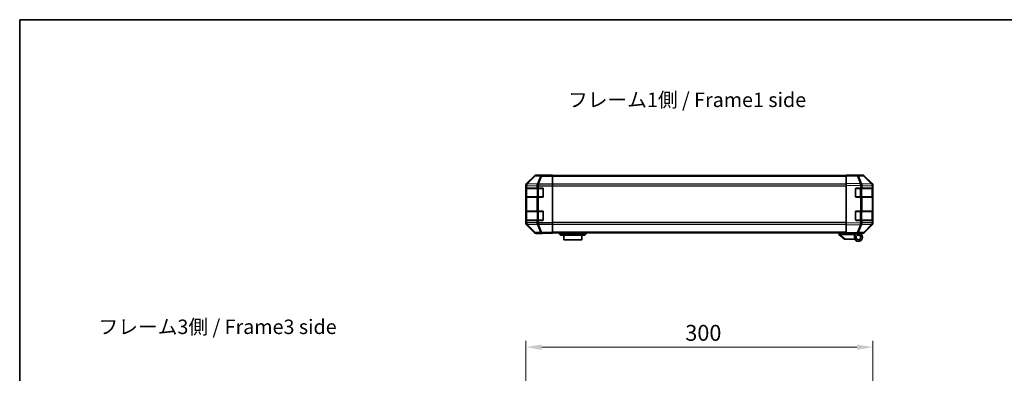
# Model space of a CAD drawing. Units: millimetres. Extents: x 0 to 7665, y -22 to 1546.
# Drawn here: x 2160 to 3012, y 1099 to 1405 of the extents above; entities that cross this region are included whole.
import ezdxf

# ---------------------------------------------------------------- set-up
doc = ezdxf.new("R2010")
doc.units = ezdxf.units.MM
doc.header["$LTSCALE"] = 5.5
doc.layers.get('Defpoints').update_dxf_attribs({"lineweight": 25})
for name, color, linetype, lineweight in [('Border (ISO)', 7, 'Continuous', 35), ('Dimension (ISO)', 7, 'Continuous', 18), ('Symbol (ISO)', 7, 'Continuous', 18), ('Visible (ISO)', 7, 'Continuous', 35), ('Visible Narrow (ISO)', 7, 'Continuous', 25)]:
    doc.layers.add(name, color=color, linetype=linetype, lineweight=lineweight)
doc.styles.add('Note Text (TK)', font='txt')
doc.dimstyles.new('Default - Method 1b (TK)', dxfattribs={"dimscale": 5.5, "dimtxt": 2.5, "dimasz": 2.5, "dimexe": 1, "dimexo": 1.5, "dimgap": 1, "dimtad": 1, "dimtoh": 1, "dimrnd": 1e-08, "dimdsep": 46, "dimtxsty": 'Note Text (TK)', "dimcen": 0.09, "dimdle": 5, "dimclrd": 100, "dimclre": 100, "dimclrt": 7, "dimadec": 1, "dimazin": 1, "dimtfac": 1, "dimtmove": 0, "dimatfit": 3, "dimfxl": 1, "dimtolj": 1, "dimlwd": -1, "dimlwe": -1, "dimarcsym": 0})

# ---------------------------------------------------------------- blocks, each defined once
blk = doc.blocks.new('図面枠 tk図枠')
at = {"layer": 'Border (ISO)'}
for q in [(405.5, 289), (14.5, 8)]:
    blk.add_line((14.5, 289), q, dxfattribs=at)
blk = doc.blocks.new('*D470')
at = {"layer": 'Defpoints', "color": 0}
for p in [(2898.16, 1121.73), (2598.16, 1044.7), (2898.16, 1044.7)]:
    blk.add_point(p, dxfattribs=at)
at = {"layer": 'Dimension (ISO)', "color": 100}
for p, q in [((2598.16, 1052.95), (2598.16, 1127.23)), ((2898.16, 1052.95), (2898.16, 1127.23)), ((2611.91, 1121.73), (2884.41, 1121.73))]:
    blk.add_line(p, q, dxfattribs=at)
for points in [[(2611.91, 1124.03), (2611.91, 1119.44), (2598.16, 1121.73)], [(2884.41, 1124.03), (2884.41, 1119.44), (2898.16, 1121.73)]]:
    blk.add_solid(points, dxfattribs=at)
at = {"layer": 'Dimension (ISO)', "color": 7, "insert": (2735.98, 1134.11), "char_height": 13.75, "attachment_point": 4, "style": 'Note Text (TK)'}
blk.add_mtext('\\A1;300', dxfattribs=at)

msp = doc.modelspace()

# ---------------------------------------------------------------- linework, layer by layer
at = {"layer": 'Visible (ISO)'}
for p, q in [((2605.5751, 1269.9871), (2598.7452, 1263.1572)), ((2616.1596, 1270.5728), (2606.9892, 1270.5728)), ((2616.1596, 1270.5204), (2616.1596, 1270.5728)), ((2616.7454, 1270.4957), (2618.1596, 1270.5204)), ((2618.1596, 1270.5204), (2621.1596, 1270.5728)), ((2621.1596, 1270.4855), (2618.1596, 1270.4855)), ((2621.1596, 1270.5728), (2621.1596, 1270.4855)), ((2621.1596, 1270.3252), (2621.1596, 1270.4855)), ((2621.1596, 1270.3252), (2621.1596, 1269.7273)), ((2875.1596, 1270.0728), (2621.1596, 1270.0728)), ((2621.1596, 1262.7549), (2621.1596, 1269.7273)), ((2875.1596, 1269.9871), (2875.1596, 1270.5728)), ((2884.6813, 1270.4066), (2875.1596, 1270.5728)), ((2875.1596, 1269.9871), (2875.1596, 1263.1572)), ((2880.1596, 1270.5728), (2889.33, 1270.5728)), ((2880.1596, 1270.5728), (2880.1596, 1270.4855)), ((2889.3427, 1270.3252), (2884.6813, 1270.4066)), ((2897.5795, 1262.7616), (2890.7343, 1269.7273)), ((2890.744, 1269.9871), (2897.5739, 1263.1572)), ((2598.1596, 1261.7432), (2598.1596, 1229.0024)), ((2621.1596, 1262.7549), (2621.1596, 1261.3531)), ((2621.1596, 1261.3531), (2621.1596, 1229.3925)), ((2875.1596, 1261.7432), (2875.1596, 1263.1572)), ((2875.1596, 1261.7432), (2875.1596, 1229.0024)), ((2897.5861, 1262.7549), (2897.5795, 1262.7616)), ((2898.1596, 1261.7432), (2898.1596, 1261.3531)), ((2898.1596, 1259.3728), (2898.1596, 1261.3531)), ((2598.2992, 1251.8728), (2598.2992, 1258.8728)), ((2598.3079, 1259.3728), (2598.3764, 1259.3728)), ((2598.3596, 1259.0728), (2598.3596, 1251.6728)), ((2598.9619, 1259.3728), (2598.3764, 1259.3728)), ((2598.9619, 1259.3728), (2607.5738, 1259.3728)), ((2608.988, 1259.3728), (2607.5738, 1259.3728)), ((2608.988, 1259.3728), (2612.6596, 1259.3728)), ((2613.1596, 1258.8728), (2613.1596, 1251.8728)), ((2883.1596, 1251.8728), (2883.1596, 1258.8728)), ((2883.6596, 1259.3728), (2887.5826, 1259.3728)), ((2888.9619, 1259.3728), (2887.5826, 1259.3728)), ((2888.9619, 1259.3728), (2897.5738, 1259.3728)), ((2898.1596, 1259.3728), (2897.5738, 1259.3728)), ((2897.9596, 1251.6728), (2897.9596, 1259.0728)), ((2898.1596, 1258.8728), (2898.1596, 1259.3728)), ((2898.1596, 1258.8728), (2898.1596, 1251.8728)), ((2898.1596, 1251.3728), (2898.1596, 1251.8728)), ((2598.3764, 1251.3728), (2598.3079, 1251.3728)), ((2598.3764, 1251.3728), (2598.9619, 1251.3728)), ((2607.5738, 1251.3728), (2598.9619, 1251.3728)), ((2607.5738, 1251.3728), (2608.988, 1251.3728)), ((2612.6596, 1251.3728), (2608.988, 1251.3728)), ((2887.5826, 1251.3728), (2883.6596, 1251.3728)), ((2887.5826, 1251.3728), (2888.9619, 1251.3728)), ((2897.5738, 1251.3728), (2888.9619, 1251.3728)), ((2897.5738, 1251.3728), (2898.1596, 1251.3728)), ((2898.1596, 1239.3728), (2898.1596, 1251.3728)), ((2598.2992, 1231.8728), (2598.2992, 1238.8728)), ((2598.3079, 1239.3728), (2598.3764, 1239.3728)), ((2598.3596, 1239.0728), (2598.3596, 1231.6728)), ((2598.9619, 1239.3728), (2598.3764, 1239.3728)), ((2598.9619, 1239.3728), (2607.5738, 1239.3728)), ((2608.988, 1239.3728), (2607.5738, 1239.3728)), ((2608.988, 1239.3728), (2612.6596, 1239.3728)), ((2613.1596, 1238.8728), (2613.1596, 1231.8728)), ((2883.1596, 1231.8728), (2883.1596, 1238.8728)), ((2883.6596, 1239.3728), (2887.5826, 1239.3728)), ((2888.9619, 1239.3728), (2887.5826, 1239.3728)), ((2888.9619, 1239.3728), (2897.5738, 1239.3728)), ((2898.1596, 1239.3728), (2897.5738, 1239.3728)), ((2897.9596, 1231.6728), (2897.9596, 1239.0728)), ((2898.1596, 1238.8728), (2898.1596, 1239.3728)), ((2898.1596, 1238.8728), (2898.1596, 1231.8728)), ((2598.3764, 1231.3728), (2598.3079, 1231.3728)), ((2598.3764, 1231.3728), (2598.9619, 1231.3728)), ((2598.7452, 1227.5883), (2605.5751, 1220.7584)), ((2607.5738, 1231.3728), (2598.9619, 1231.3728)), ((2607.5738, 1231.3728), (2608.988, 1231.3728)), ((2612.6596, 1231.3728), (2608.988, 1231.3728)), ((2621.1596, 1229.3925), (2621.1596, 1227.9906)), ((2621.1596, 1221.0182), (2621.1596, 1227.9906)), ((2875.1596, 1227.5883), (2875.1596, 1229.0024)), ((2875.1596, 1227.5883), (2875.1596, 1220.7584)), ((2887.5826, 1231.3728), (2883.6596, 1231.3728)), ((2887.5826, 1231.3728), (2888.9619, 1231.3728)), ((2897.5738, 1231.3728), (2888.9619, 1231.3728)), ((2890.7343, 1221.0182), (2897.5795, 1227.984)), ((2897.5739, 1227.5883), (2890.744, 1220.7584)), ((2897.5738, 1231.3728), (2898.1596, 1231.3728)), ((2897.5795, 1227.984), (2897.5861, 1227.9906)), ((2898.1596, 1231.3728), (2898.1596, 1231.8728)), ((2898.1596, 1229.3925), (2898.1596, 1231.3728)), ((2898.1596, 1229.3925), (2898.1596, 1229.0024)), ((2612.1596, 1220.1728), (2606.9892, 1220.1728)), ((2612.1596, 1220.1728), (2612.1596, 1220.2426)), ((2617.1596, 1220.2426), (2613.624, 1220.3043)), ((2617.1596, 1220.3299), (2621.1596, 1220.3299)), ((2621.1596, 1220.1728), (2617.1596, 1220.2426)), ((2621.1596, 1221.0182), (2621.1596, 1220.4203)), ((2875.1596, 1220.6728), (2621.1596, 1220.6728)), ((2621.1596, 1220.4203), (2621.1596, 1220.3299)), ((2621.1596, 1220.3299), (2621.1596, 1220.1728)), ((2626.6596, 1220.6728), (2626.6596, 1220.1728)), ((2626.6596, 1220.1728), (2628.1596, 1218.5728)), ((2626.6596, 1220.1728), (2629.1596, 1220.1728)), ((2629.1596, 1218.5728), (2628.1596, 1218.5728)), ((2648.1596, 1220.1728), (2629.1596, 1220.1728)), ((2629.1596, 1218.5728), (2648.1596, 1218.5728)), ((2630.9096, 1218.5728), (2630.9096, 1214.5728)), ((2646.4096, 1214.5728), (2646.4096, 1218.5728)), ((2648.1596, 1220.1728), (2650.6596, 1220.1728)), ((2649.1596, 1218.5728), (2648.1596, 1218.5728)), ((2650.6596, 1220.1728), (2649.1596, 1218.5728)), ((2650.6596, 1220.6728), (2650.6596, 1220.1728)), ((2868.6596, 1220.6728), (2868.6596, 1219.1728)), ((2868.6766, 1219.1591), (2868.6596, 1219.1728)), ((2868.6766, 1219.1591), (2873.6596, 1215.1728)), ((2882.1596, 1219.1728), (2869.1805, 1219.1728)), ((2875.1596, 1220.1728), (2875.1596, 1220.7584)), ((2875.1596, 1220.1728), (2884.6813, 1220.339)), ((2879.6596, 1220.0728), (2879.6596, 1220.2513)), ((2882.1596, 1220.0728), (2879.6596, 1220.0728)), ((2882.1596, 1220.295), (2882.1596, 1220.0728)), ((2885.6596, 1220.1728), (2882.1596, 1220.1728)), ((2882.1596, 1219.1728), (2882.1596, 1220.0728)), ((2882.1596, 1216.6728), (2882.1596, 1219.1728)), ((2884.1596, 1220.3299), (2884.1596, 1220.2728)), ((2884.6813, 1220.339), (2889.3427, 1220.4203)), ((2885.6596, 1220.1728), (2889.33, 1220.1728)), ((2646.4096, 1214.5728), (2630.9096, 1214.5728)), ((2874.1805, 1215.1728), (2873.6596, 1215.1728)), ((2874.1805, 1215.1728), (2882.4973, 1215.1728))]:
    msp.add_line(p, q, dxfattribs=at)
for radius in [3.5, 2]:
    msp.add_circle((2885.6596, 1216.6728), radius, dxfattribs=at)
for centre, radius, start, end in [((2889.3078, 1268.3255), 2, 44.5, 89), ((2896.1596, 1261.3531), 2, 0, 44.5), ((2598.6596, 1259.0728), 0.3, 90, 180), ((2598.6596, 1251.6728), 0.3, 180, 270), ((2612.6596, 1258.8728), 0.5, 0, 90), ((2612.6596, 1251.8728), 0.5, 270, 0), ((2883.6596, 1258.8728), 0.5, 90, 180), ((2883.6596, 1251.8728), 0.5, 180, 270), ((2897.6596, 1259.0728), 0.3, 0, 90), ((2897.6596, 1251.6728), 0.3, 270, 0), ((2598.6596, 1239.0728), 0.3, 90, 180), ((2612.6596, 1238.8728), 0.5, 0, 90), ((2883.6596, 1238.8728), 0.5, 90, 180), ((2897.6596, 1239.0728), 0.3, 0, 90), ((2598.6596, 1231.6728), 0.3, 180, 270), ((2612.6596, 1231.8728), 0.5, 270, 0), ((2883.6596, 1231.8728), 0.5, 180, 270), ((2896.1596, 1229.3925), 2, 315.5, 0), ((2897.6596, 1231.6728), 0.3, 270, 0), ((2884.4596, 1220.6728), 0.5, 223.4722416, 270), ((2889.3078, 1222.42), 2, 271, 315.5)]:
    msp.add_arc(centre, radius, start, end, dxfattribs=at)
for centre, major_axis, ratio, start_param, end_param in [((2606.9898, 1268.5725), (-1.4146, 1.4146), 0.99969546, 5.49793944, 6.28318531), ((2618.1596, 1270.5204), (2, 0), 0.01745506, 3.14159265, 4.71238898), ((2878.1596, 1270.5204), (-2, 0), 0.01745506, 2.35619449, 3.14159265), ((2889.3294, 1268.5725), (1.4146, 1.4146), 0.99969546, 0, 0.78524587), ((2600.1599, 1261.7426), (-1.4146, 1.4146), 0.99969546, 0, 0.78524587), ((2896.1593, 1261.7426), (1.4146, 1.4146), 0.99969546, 5.49793944, 6.28318531), ((2598.3079, 1258.8728), (0, -0.5), 0.01745506, 3.14159265, 4.71238898), ((2598.3079, 1251.8728), (0, -0.5), 0.01745506, 4.71238898, 6.28318531), ((2598.3079, 1238.8728), (0, -0.5), 0.01745506, 3.14159265, 4.71238898), ((2600.1599, 1229.003), (-1.4146, -1.4146), 0.99969546, 5.49793944, 6.28318531), ((2598.3079, 1231.8728), (0, -0.5), 0.01745506, 4.71238898, 6.28318531), ((2896.1593, 1229.003), (1.4146, -1.4146), 0.99969546, 0, 0.78524587), ((2606.9898, 1222.1731), (-1.4146, -1.4146), 0.99969546, 0, 0.78524587), ((2617.1596, 1220.2426), (5, 0), 0.01745506, 1.57079633, 3.14159265), ((2868.0624, 1220.2908), (1.3096, -1.0476), 0.2981424, 5.89916093, 5.92645192), ((2889.3294, 1222.1731), (1.4146, -1.4146), 0.99969546, 5.49793944, 6.28318531)]:
    msp.add_ellipse(centre, major_axis=major_axis, ratio=ratio, start_param=start_param, end_param=end_param, dxfattribs=at)
msp.add_open_spline([(2868.6766, 1219.1591), (2868.6915, 1219.1472), (2868.7162, 1219.1408), (2868.7841, 1219.1373), (2868.8266, 1219.1404), (2868.917, 1219.1511), (2868.9628, 1219.1579), (2869.0618, 1219.1702), (2869.1122, 1219.175), (2869.1596, 1219.1732)], degree=3, knots=[0, 0, 0, 0, 0.017679627, 0.017679627, 0.0355589348, 0.0355589348, 0.0508197319, 0.0508197319, 0.0670873169, 0.0670873169, 0.0670873169, 0.0670873169], dxfattribs=at)
at = {"layer": 'Visible Narrow (ISO)'}
for p, q in [((2605.7416, 1269.8207), (2598.9619, 1262.9405)), ((2599.3818, 1262.9321), (2606.1615, 1269.8122)), ((2605.5751, 1269.9871), (2605.7416, 1269.8207)), ((2606.1615, 1269.8122), (2610.8229, 1269.7309)), ((2607.1554, 1270.4066), (2606.9892, 1270.5728)), ((2611.8168, 1270.3252), (2607.1554, 1270.4066)), ((2610.8229, 1269.7309), (2607.9876, 1262.7651)), ((2608.9814, 1262.7616), (2611.8168, 1269.7273)), ((2621.1596, 1270.3252), (2611.8168, 1270.3252)), ((2611.8168, 1270.3252), (2611.8168, 1269.7273)), ((2611.8168, 1269.7273), (2621.1596, 1269.7273)), ((2618.1596, 1270.4855), (2618.1596, 1270.5204)), ((2875.1596, 1269.487), (2621.1596, 1269.487)), ((2875.1596, 1269.9871), (2884.6957, 1269.8207)), ((2884.6957, 1269.8207), (2887.5735, 1262.9405)), ((2885.6648, 1269.8122), (2890.3262, 1269.7309)), ((2888.5426, 1262.9321), (2885.6648, 1269.8122)), ((2890.3262, 1269.7309), (2897.1714, 1262.7651)), ((2598.1596, 1261.7432), (2598.376, 1261.5267)), ((2598.376, 1261.5267), (2598.3764, 1261.51)), ((2598.3764, 1261.51), (2598.3764, 1259.3728)), ((2598.3764, 1261.51), (2598.9619, 1261.51)), ((2598.9619, 1262.9405), (2598.7452, 1263.1572)), ((2598.9619, 1261.51), (2607.5672, 1261.3598)), ((2598.9619, 1259.3728), (2598.9619, 1261.51)), ((2599.3822, 1262.9153), (2599.3818, 1262.9321)), ((2607.9876, 1262.7651), (2599.3822, 1262.9153)), ((2607.5672, 1261.3598), (2607.5738, 1261.3531)), ((2607.5738, 1261.3531), (2607.5738, 1259.3728)), ((2607.5738, 1261.3531), (2608.988, 1261.3531)), ((2608.988, 1262.7549), (2608.9814, 1262.7616)), ((2621.1596, 1262.7549), (2608.988, 1262.7549)), ((2608.988, 1262.7549), (2608.988, 1261.3531)), ((2608.988, 1261.3531), (2621.1596, 1261.3531)), ((2608.988, 1259.3728), (2608.988, 1261.3531)), ((2875.1596, 1262.6586), (2621.1596, 1262.6586)), ((2621.1596, 1261.2443), (2875.1596, 1261.2443)), ((2887.5735, 1262.9405), (2875.1596, 1263.1572)), ((2875.1596, 1261.7432), (2887.559, 1261.5267)), ((2887.559, 1261.5267), (2887.5826, 1261.51)), ((2887.5826, 1261.51), (2887.5826, 1259.3728)), ((2887.5826, 1261.51), (2888.9619, 1261.51)), ((2888.5661, 1262.9153), (2888.5426, 1262.9321)), ((2897.1714, 1262.7651), (2888.5661, 1262.9153)), ((2888.9619, 1261.51), (2897.5672, 1261.3598)), ((2888.9619, 1259.3728), (2888.9619, 1261.51)), ((2897.5672, 1261.3598), (2897.5738, 1261.3531)), ((2897.5738, 1261.3531), (2897.5738, 1259.3728)), ((2897.5738, 1261.3531), (2898.1596, 1261.3531)), ((2598.2992, 1258.8728), (2598.3596, 1258.8728)), ((2598.3596, 1251.8728), (2598.2992, 1251.8728)), ((2598.9454, 1259.0728), (2598.3596, 1259.0728)), ((2598.3596, 1251.6728), (2598.9454, 1251.6728)), ((2598.9454, 1259.0728), (2607.7738, 1259.0728)), ((2598.9454, 1251.6728), (2598.9454, 1259.0728)), ((2607.7738, 1251.6728), (2598.9454, 1251.6728)), ((2609.188, 1259.0728), (2607.7738, 1259.0728)), ((2607.7738, 1259.0728), (2607.7738, 1251.6728)), ((2607.7738, 1251.6728), (2609.188, 1251.6728)), ((2609.188, 1259.0728), (2609.188, 1259.3728)), ((2609.188, 1259.0728), (2612.8596, 1259.0728)), ((2609.188, 1251.6728), (2609.188, 1259.0728)), ((2609.188, 1251.3728), (2609.188, 1251.6728)), ((2612.8596, 1251.6728), (2609.188, 1251.6728)), ((2612.8596, 1259.0728), (2612.8596, 1259.331)), ((2613.1178, 1259.0728), (2612.8596, 1259.0728)), ((2612.8596, 1259.0728), (2612.8596, 1251.6728)), ((2612.8596, 1251.4145), (2612.8596, 1251.6728)), ((2612.8596, 1251.6728), (2613.1178, 1251.6728)), ((2883.4596, 1259.0728), (2883.2013, 1259.0728)), ((2883.2013, 1251.6728), (2883.4596, 1251.6728)), ((2883.4596, 1259.331), (2883.4596, 1259.0728)), ((2883.4596, 1259.0728), (2887.1312, 1259.0728)), ((2883.4596, 1251.6728), (2883.4596, 1259.0728)), ((2883.4596, 1251.6728), (2883.4596, 1251.4145)), ((2887.1312, 1251.6728), (2883.4596, 1251.6728)), ((2887.1312, 1259.0728), (2887.1312, 1259.3728)), ((2888.5454, 1259.0728), (2887.1312, 1259.0728)), ((2887.1312, 1259.0728), (2887.1312, 1251.6728)), ((2887.1312, 1251.3728), (2887.1312, 1251.6728)), ((2887.1312, 1251.6728), (2888.5454, 1251.6728)), ((2888.5454, 1259.0728), (2897.3738, 1259.0728)), ((2888.5454, 1251.6728), (2888.5454, 1259.0728)), ((2897.3738, 1251.6728), (2888.5454, 1251.6728)), ((2897.9596, 1259.0728), (2897.3738, 1259.0728)), ((2897.3738, 1259.0728), (2897.3738, 1251.6728)), ((2897.3738, 1251.6728), (2897.9596, 1251.6728)), ((2897.9596, 1258.8728), (2898.1596, 1258.8728)), ((2898.1596, 1251.8728), (2897.9596, 1251.8728)), ((2598.3764, 1251.3728), (2598.3764, 1239.3728)), ((2598.9619, 1239.3728), (2598.9619, 1251.3728)), ((2607.5738, 1251.3728), (2607.5738, 1239.3728)), ((2608.988, 1239.3728), (2608.988, 1251.3728)), ((2887.5826, 1251.3728), (2887.5826, 1239.3728)), ((2888.9619, 1239.3728), (2888.9619, 1251.3728)), ((2897.5738, 1251.3728), (2897.5738, 1239.3728)), ((2598.2992, 1238.8728), (2598.3596, 1238.8728)), ((2598.9454, 1239.0728), (2598.3596, 1239.0728)), ((2598.9454, 1239.0728), (2607.7738, 1239.0728)), ((2598.9454, 1231.6728), (2598.9454, 1239.0728)), ((2609.188, 1239.0728), (2607.7738, 1239.0728)), ((2607.7738, 1239.0728), (2607.7738, 1231.6728)), ((2609.188, 1239.0728), (2609.188, 1239.3728)), ((2609.188, 1239.0728), (2612.8596, 1239.0728)), ((2609.188, 1231.6728), (2609.188, 1239.0728)), ((2612.8596, 1239.0728), (2612.8596, 1239.331)), ((2613.1178, 1239.0728), (2612.8596, 1239.0728)), ((2612.8596, 1239.0728), (2612.8596, 1231.6728)), ((2883.4596, 1239.0728), (2883.2013, 1239.0728)), ((2883.4596, 1239.331), (2883.4596, 1239.0728)), ((2883.4596, 1239.0728), (2887.1312, 1239.0728)), ((2883.4596, 1231.6728), (2883.4596, 1239.0728)), ((2887.1312, 1239.0728), (2887.1312, 1239.3728)), ((2888.5454, 1239.0728), (2887.1312, 1239.0728)), ((2887.1312, 1239.0728), (2887.1312, 1231.6728)), ((2888.5454, 1239.0728), (2897.3738, 1239.0728)), ((2888.5454, 1231.6728), (2888.5454, 1239.0728)), ((2897.9596, 1239.0728), (2897.3738, 1239.0728)), ((2897.3738, 1239.0728), (2897.3738, 1231.6728)), ((2897.9596, 1238.8728), (2898.1596, 1238.8728)), ((2598.376, 1229.2188), (2598.1596, 1229.0024)), ((2598.3596, 1231.8728), (2598.2992, 1231.8728)), ((2598.3596, 1231.6728), (2598.9454, 1231.6728)), ((2598.3764, 1229.2356), (2598.376, 1229.2188)), ((2598.3764, 1231.3728), (2598.3764, 1229.2356)), ((2598.9619, 1229.2356), (2598.3764, 1229.2356)), ((2598.7452, 1227.5883), (2598.9619, 1227.805)), ((2607.7738, 1231.6728), (2598.9454, 1231.6728)), ((2598.9619, 1229.2356), (2598.9619, 1231.3728)), ((2607.5672, 1229.3858), (2598.9619, 1229.2356)), ((2598.9619, 1227.805), (2605.7416, 1220.9249)), ((2599.3818, 1227.8134), (2599.3822, 1227.8302)), ((2606.1615, 1220.9333), (2599.3818, 1227.8134)), ((2599.3822, 1227.8302), (2607.9876, 1227.9804)), ((2607.5738, 1229.3925), (2607.5672, 1229.3858)), ((2607.5738, 1231.3728), (2607.5738, 1229.3925)), ((2608.988, 1229.3925), (2607.5738, 1229.3925)), ((2607.7738, 1231.6728), (2609.188, 1231.6728)), ((2607.9876, 1227.9804), (2610.8229, 1221.0147)), ((2608.9814, 1227.984), (2608.988, 1227.9906)), ((2611.8168, 1221.0182), (2608.9814, 1227.984)), ((2608.988, 1229.3925), (2608.988, 1231.3728)), ((2621.1596, 1229.3925), (2608.988, 1229.3925)), ((2608.988, 1229.3925), (2608.988, 1227.9906)), ((2608.988, 1227.9906), (2621.1596, 1227.9906)), ((2609.188, 1231.3728), (2609.188, 1231.6728)), ((2612.8596, 1231.6728), (2609.188, 1231.6728)), ((2612.8596, 1231.4145), (2612.8596, 1231.6728)), ((2612.8596, 1231.6728), (2613.1178, 1231.6728)), ((2875.1596, 1229.5012), (2621.1596, 1229.5012)), ((2621.1596, 1228.087), (2875.1596, 1228.087)), ((2887.559, 1229.2188), (2875.1596, 1229.0024)), ((2875.1596, 1227.5883), (2887.5735, 1227.805)), ((2883.2013, 1231.6728), (2883.4596, 1231.6728)), ((2883.4596, 1231.6728), (2883.4596, 1231.4145)), ((2887.1312, 1231.6728), (2883.4596, 1231.6728)), ((2887.5735, 1227.805), (2884.6957, 1220.9249)), ((2885.6648, 1220.9333), (2888.5426, 1227.8134)), ((2887.1312, 1231.3728), (2887.1312, 1231.6728)), ((2887.1312, 1231.6728), (2888.5454, 1231.6728)), ((2887.5826, 1229.2356), (2887.559, 1229.2188)), ((2887.5826, 1231.3728), (2887.5826, 1229.2356)), ((2888.9619, 1229.2356), (2887.5826, 1229.2356)), ((2888.5426, 1227.8134), (2888.5661, 1227.8302)), ((2897.3738, 1231.6728), (2888.5454, 1231.6728)), ((2888.5661, 1227.8302), (2897.1714, 1227.9804)), ((2888.9619, 1229.2356), (2888.9619, 1231.3728)), ((2897.5672, 1229.3858), (2888.9619, 1229.2356)), ((2897.1714, 1227.9804), (2890.3262, 1221.0147)), ((2897.3738, 1231.6728), (2897.9596, 1231.6728)), ((2897.5738, 1229.3925), (2897.5672, 1229.3858)), ((2897.5738, 1231.3728), (2897.5738, 1229.3925)), ((2898.1596, 1229.3925), (2897.5738, 1229.3925)), ((2898.1596, 1231.8728), (2897.9596, 1231.8728)), ((2605.7416, 1220.9249), (2605.5751, 1220.7584)), ((2610.8229, 1221.0147), (2606.1615, 1220.9333)), ((2606.9892, 1220.1728), (2607.1554, 1220.339)), ((2607.1554, 1220.339), (2611.8168, 1220.4203)), ((2621.1596, 1221.0182), (2611.8168, 1221.0182)), ((2611.8168, 1221.0182), (2611.8168, 1220.4203)), ((2611.8168, 1220.4203), (2621.1596, 1220.4203)), ((2617.1596, 1220.3299), (2617.1596, 1220.2426)), ((2875.1596, 1221.2586), (2621.1596, 1221.2586)), ((2629.1596, 1220.6728), (2629.1596, 1220.1728)), ((2629.1596, 1220.1728), (2629.1596, 1218.5728)), ((2648.1596, 1220.6728), (2648.1596, 1220.1728)), ((2648.1596, 1220.1728), (2648.1596, 1218.5728)), ((2869.1596, 1219.1732), (2869.1596, 1220.6728)), ((2874.1805, 1215.1728), (2869.1805, 1219.1728)), ((2884.6957, 1220.9249), (2875.1596, 1220.7584)), ((2890.3262, 1221.0147), (2885.6648, 1220.9333))]:
    msp.add_line(p, q, dxfattribs=at)
for centre, major_axis, ratio, start_param, end_param in [((2607.1554, 1268.4069), (-1.4142, -1.4142), 0.99969546, 3.92714311, 4.71238898), ((2607.1554, 1268.4069), (-1.4246, 1.4038), 0.28553037, 5.72301828, 6.25743282), ((2607.1554, 1268.4069), (0.0349, 1.9997), 0.70705293, 0.02468206, 0.80390971), ((2611.8168, 1268.3255), (0.0349, 1.9997), 0.70705293, 0.02468206, 0.80390971), ((2611.8168, 1268.3255), (-1.8524, 0.754), 0.67311493, 4.97981512, 5.5236985), ((2884.6463, 1268.4069), (0.0349, 1.9997), 0.70705293, 5.50395766, 6.28318531), ((2884.6463, 1268.4069), (0.0349, 1.9997), 0.01744975, 5.49793944, 6.28318531), ((2884.6463, 1268.4069), (-1.8451, -0.7718), 0.67266741, 3.87795161, 4.41236615), ((2889.3078, 1268.3255), (0.0349, 1.9997), 0.70705293, 5.50395766, 6.28318531), ((2889.3078, 1268.3255), (1.4265, 1.4018), 0.27881333, 0, 0.54388338), ((2600.3757, 1261.5267), (-1.4142, -1.4142), 0.99969546, 4.71238898, 5.49763485), ((2600.3757, 1261.5267), (-1.9994, -0.049), 0.81440578, 5.21256555, 6.25310575), ((2600.3761, 1261.51), (-1.9994, -0.049), 0.81440578, 5.21256555, 6.25310575), ((2600.3757, 1261.5267), (-1.4246, 1.4038), 0.28553037, 5.72301828, 6.25743282), ((2600.3761, 1261.51), (0.0349, 1.9997), 0.70705293, 0.80390971, 1.58313735), ((2608.9814, 1261.3598), (-0.0349, -1.9997), 0.70705293, 3.94550236, 4.72473001), ((2608.9814, 1261.3598), (-1.4265, -1.4018), 0.57396196, 4.19883739, 5.24101135), ((2608.988, 1261.3531), (-1.4265, -1.4018), 0.57396196, 4.19883739, 5.24101135), ((2608.9814, 1261.3598), (1.8524, -0.754), 0.67311493, 1.83822247, 2.38210585), ((2887.5241, 1261.5267), (-0.0349, -1.9997), 0.01744975, 1.57110091, 2.35634678), ((2887.5241, 1261.5267), (-1.1604, -1.629), 0.01421551, 1.58092204, 2.62146225), ((2887.5241, 1261.5267), (1.8451, 0.7718), 0.67266741, 0.73635896, 1.2707735), ((2887.5477, 1261.51), (-1.1604, -1.629), 0.01421551, 1.58092204, 2.62146225), ((2887.5477, 1261.51), (0.0349, 1.9997), 0.70705293, 4.72473001, 5.50395766), ((2896.153, 1261.3598), (1.4265, 1.4018), 0.27881333, 0, 0.54388338), ((2896.153, 1261.3598), (-0.0349, -1.9997), 0.70705293, 1.58313735, 2.362365), ((2896.153, 1261.3598), (1.4265, 1.4018), 0.57396196, 5.24101135, 6.28318531), ((2896.1596, 1261.3531), (1.4265, 1.4018), 0.57396196, 5.24101135, 6.28318531), ((2599.1575, 1259.0728), (0, 0.3), 0.70710678, 0, 1.57079633), ((2599.1575, 1251.6728), (0, -0.3), 0.70710678, 4.71238898, 6.28318531), ((2607.9859, 1259.0728), (0, 0.3), 0.70710678, 0, 1.57079633), ((2607.9859, 1251.6728), (0, -0.3), 0.70710678, 4.71238898, 6.28318531), ((2888.3332, 1259.0728), (0, 0.3), 0.70710678, 4.71238898, 6.28318531), ((2888.3332, 1251.6728), (0, -0.3), 0.70710678, 0, 1.57079633), ((2897.1617, 1259.0728), (0, 0.3), 0.70710678, 4.71238898, 6.28318531), ((2897.1617, 1251.6728), (0, -0.3), 0.70710678, 0, 1.57079633), ((2599.1575, 1239.0728), (0, 0.3), 0.70710678, 0, 1.57079633), ((2607.9859, 1239.0728), (0, 0.3), 0.70710678, 0, 1.57079633), ((2888.3332, 1239.0728), (0, 0.3), 0.70710678, 4.71238898, 6.28318531), ((2897.1617, 1239.0728), (0, 0.3), 0.70710678, 4.71238898, 6.28318531), ((2600.3757, 1229.2188), (-1.9994, 0.049), 0.81440578, 0.03007955, 1.07061976), ((2600.3757, 1229.2188), (1.4142, -1.4142), 0.99969546, 3.92714311, 4.71238898), ((2600.3761, 1229.2356), (-1.9994, 0.049), 0.81440578, 0.03007955, 1.07061976), ((2599.1575, 1231.6728), (0, -0.3), 0.70710678, 4.71238898, 6.28318531), ((2600.3761, 1229.2356), (-0.0349, 1.9997), 0.70705293, 1.5584553, 2.33768295), ((2600.3757, 1229.2188), (-1.4246, -1.4038), 0.28553037, 0.02575248, 0.56016703), ((2608.9814, 1229.3858), (-1.4265, 1.4018), 0.57396196, 1.04217396, 2.08434792), ((2608.9814, 1229.3858), (0.0349, -1.9997), 0.70705293, 4.70004795, 5.4792756), ((2608.988, 1229.3925), (-1.4265, 1.4018), 0.57396196, 1.04217396, 2.08434792), ((2607.9859, 1231.6728), (0, -0.3), 0.70710678, 4.71238898, 6.28318531), ((2608.9814, 1229.3858), (-1.8524, -0.754), 0.67311493, 0.75948681, 1.30337019), ((2887.5241, 1229.2188), (-1.1604, 1.629), 0.01421551, 3.66172306, 4.70226326), ((2887.5241, 1229.2188), (0.0349, -1.9997), 0.01744975, 0.78524587, 1.57049174), ((2887.5241, 1229.2188), (-1.8451, 0.7718), 0.67266741, 1.87081915, 2.4052337), ((2887.5477, 1229.2356), (-1.1604, 1.629), 0.01421551, 3.66172306, 4.70226326), ((2888.3332, 1231.6728), (0, -0.3), 0.70710678, 0, 1.57079633), ((2887.5477, 1229.2356), (-0.0349, 1.9997), 0.70705293, 3.9208203, 4.70004795), ((2897.1617, 1231.6728), (0, -0.3), 0.70710678, 0, 1.57079633), ((2896.153, 1229.3858), (0.0349, -1.9997), 0.70705293, 0.77922765, 1.5584553), ((2896.153, 1229.3858), (1.4265, -1.4018), 0.27881333, 5.73930193, 6.28318531), ((2896.153, 1229.3858), (1.4265, -1.4018), 0.57396196, 0, 1.04217396), ((2896.1596, 1229.3925), (1.4265, -1.4018), 0.57396196, 0, 1.04217396), ((2607.1554, 1222.3387), (-1.4246, -1.4038), 0.28553037, 0.02575248, 0.56016703), ((2607.1554, 1222.3387), (1.4142, -1.4142), 0.99969546, 4.71238898, 5.49763485), ((2607.1554, 1222.3387), (0.0349, -1.9997), 0.70705293, 5.4792756, 6.25850325), ((2611.8168, 1222.42), (1.8524, 0.754), 0.67311493, 3.90107946, 4.44496284), ((2611.8168, 1222.42), (0.0349, -1.9997), 0.70705293, 5.4792756, 6.25850325), ((2884.6463, 1222.3387), (0.0349, -1.9997), 0.70705293, 0, 0.77922765), ((2884.6463, 1222.3387), (0.0349, -1.9997), 0.01744975, 0, 0.78524587), ((2884.6463, 1222.3387), (-1.8451, 0.7718), 0.67266741, 1.87081915, 2.4052337), ((2889.3078, 1222.42), (0.0349, -1.9997), 0.70705293, 0, 0.77922765), ((2889.3078, 1222.42), (1.4265, -1.4018), 0.27881333, 5.73930193, 6.28318531)]:
    msp.add_ellipse(centre, major_axis=major_axis, ratio=ratio, start_param=start_param, end_param=end_param, dxfattribs=at)

# ---------------------------------------------------------------- block references
at = {"xscale": 5, "yscale": 5, "zscale": 5}
msp.add_blockref('図面枠 tk図枠', (2088, -40), dxfattribs=at)

# ---------------------------------------------------------------- texts
at = {"layer": 'Symbol (ISO)', "color": 7, "char_height": 12.5, "width": 214.613745, "attachment_point": 4, "line_spacing_factor": 1.5, "style": 'Note Text (TK)'}
for s, insert in [('{フレーム1側 / Frame1 side}', (2634.5795, 1334.0644)), ('{フレーム3側 / Frame3 side}', (2228.669, 1137.7042))]:
    msp.add_mtext(s, dxfattribs=dict(at, insert=insert))

# ---------------------------------------------------------------- dimensions: what is measured, and where the dimension line sits
at = {"layer": 'Dimension (ISO)', "color": 100}
dim = msp.add_linear_dim(base=(2898.1596, 1121.7343), p1=(2598.1596, 1044.6992), p2=(2898.1596, 1044.6992), angle=180, dimstyle='Default - Method 1b (TK)', override={"dimscale": 0, "dimtxt": 13.75, "dimasz": 13.75, "dimexe": 5.5, "dimexo": 8.25, "dimgap": 5.5, "dimtoh": 0, "dimdec": 2, "dimcen": 0.495, "dimtp": 0, "dimtm": 0, "dimtdec": 2, "dimtix": 0, "dimtofl": 0, "dimtmove": 0, "dimatfit": 1}, dxfattribs=at)
dim.commit()
dim.dimension.update_dxf_attribs({"geometry": '*D470', "text_midpoint": (2750.1217, 1121.7343), "dimtype": 160})

doc.saveas('drawing.dxf')
